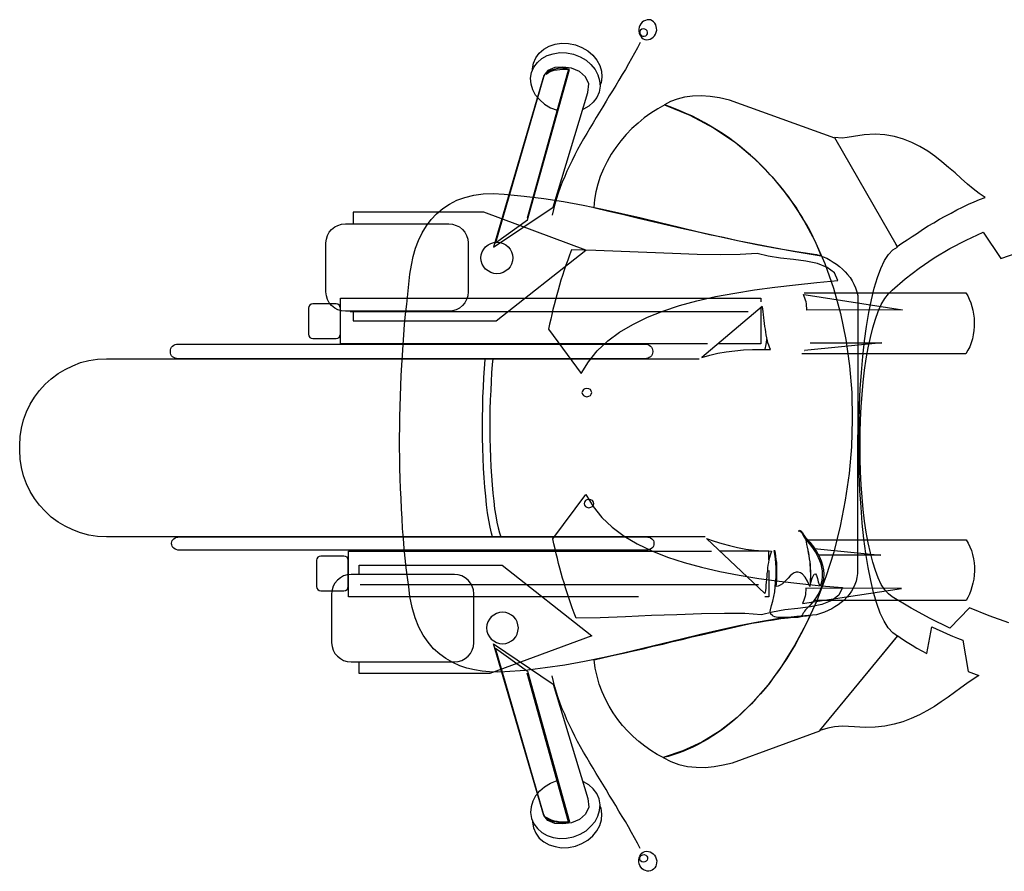
# Model space of a CAD drawing. Units: millimetres. Extents: x 1444 to 1516, y 595 to 888.
# Drawn here: x 1468 to 1468, y 871 to 871 of the extents above; entities that cross this region are included whole.
import ezdxf

# ---------------------------------------------------------------- set-up
doc = ezdxf.new("R2010")
doc.units = ezdxf.units.MM
doc.layers.add('1', color=7, linetype='Continuous')
doc.layers.add('7', color=7, linetype='Continuous')

msp = doc.modelspace()

# ---------------------------------------------------------------- linework, layer by layer
at = {"layer": '1', "color": 253, "linetype": 'Continuous'}
for points in [[(1467.70651, 870.69193), (1467.70758, 870.69226), (1467.70868, 870.69253), (1467.7098, 870.69273), (1467.71098, 870.69286), (1467.71215, 870.69297), (1467.71336, 870.69303), (1467.71456, 870.69305), (1467.71577, 870.69305), (1467.71566, 870.69333), (1467.71555, 870.69363), (1467.71544, 870.69393), (1467.71536, 870.69426), (1467.71528, 870.69462), (1467.71522, 870.695), (1467.71514, 870.69536), (1467.71509, 870.69577), (1467.71503, 870.69615), (1467.71498, 870.69653), (1467.71492, 870.69695), (1467.71489, 870.69733), (1467.71484, 870.69774), (1467.71478, 870.69812), (1467.71473, 870.69851), (1467.71467, 870.69886), (1467.70651, 870.69193)], [(1467.70711, 870.66747), (1467.70815, 870.66711), (1467.7092, 870.66678), (1467.71026, 870.66651), (1467.71133, 870.66626), (1467.71246, 870.66604), (1467.71358, 870.66588), (1467.71473, 870.66579), (1467.71593, 870.66577), (1467.71582, 870.66549), (1467.71572, 870.66522), (1467.71563, 870.66489), (1467.71555, 870.66456), (1467.7155, 870.66421), (1467.71544, 870.66385), (1467.71539, 870.66349), (1467.71536, 870.66311), (1467.71531, 870.66273), (1467.71528, 870.66234), (1467.71525, 870.66193), (1467.7152, 870.66155), (1467.71517, 870.66117), (1467.71514, 870.66078), (1467.71509, 870.6604), (1467.71503, 870.66004), (1467.70711, 870.66747)]]:
    msp.add_lwpolyline(points, dxfattribs=at)
at = {"layer": '7', "color": 253, "linetype": 'Continuous'}
for points in [[(1467.69803, 870.73662), (1467.69797, 870.73635), (1467.69796, 870.73609), (1467.69802, 870.73582), (1467.6981, 870.7356), (1467.69824, 870.73539), (1467.69838, 870.7352), (1467.69857, 870.73506), (1467.6988, 870.73497), (1467.69904, 870.73492), (1467.69928, 870.73494), (1467.6995, 870.73502), (1467.69973, 870.73512), (1467.69992, 870.73527), (1467.70009, 870.73547), (1467.70024, 870.73569), (1467.70034, 870.73594), (1467.70039, 870.73621), (1467.70038, 870.73647), (1467.70034, 870.73674), (1467.70027, 870.73696), (1467.70013, 870.73718), (1467.69998, 870.73736), (1467.69979, 870.7375), (1467.69957, 870.7376), (1467.69932, 870.73764), (1467.69909, 870.73762), (1467.69887, 870.73754), (1467.69863, 870.73744), (1467.69845, 870.73729), (1467.69825, 870.73709), (1467.69813, 870.73687), (1467.69803, 870.73662)], [(1467.69812, 870.73605), (1467.69811, 870.73585), (1467.69817, 870.73566), (1467.6983, 870.73551), (1467.6985, 870.73542), (1467.69872, 870.73539), (1467.69891, 870.73545), (1467.69906, 870.73557), (1467.69917, 870.73574), (1467.69917, 870.73594), (1467.69911, 870.73613), (1467.69898, 870.73628), (1467.69878, 870.73637), (1467.69856, 870.7364), (1467.69837, 870.73635), (1467.69822, 870.73622), (1467.69812, 870.73605)], [(1467.68361, 870.73083), (1467.6836, 870.73097), (1467.68371, 870.73177), (1467.68404, 870.7325), (1467.68451, 870.73313), (1467.68512, 870.73364), (1467.68584, 870.73406), (1467.68665, 870.73431), (1467.68752, 870.73445), (1467.68845, 870.73441), (1467.68939, 870.73422), (1467.69029, 870.73388), (1467.6911, 870.73341), (1467.69176, 870.73282), (1467.69231, 870.73218), (1467.69269, 870.73144), (1467.69293, 870.73068), (1467.69299, 870.72989), (1467.69287, 870.7291), (1467.69272, 870.72877), (1467.69272, 870.72877)], [(1467.69817, 870.73455), (1467.69779, 870.73383), (1467.6974, 870.73309), (1467.69699, 870.73238), (1467.69658, 870.73165), (1467.69616, 870.73091), (1467.69573, 870.73021), (1467.69529, 870.72948), (1467.69485, 870.72875), (1467.69441, 870.72802), (1467.69398, 870.72732), (1467.69354, 870.7266), (1467.6931, 870.72587), (1467.69266, 870.72514), (1467.69222, 870.72441), (1467.69178, 870.72368), (1467.69134, 870.72298), (1467.69093, 870.72225), (1467.69049, 870.72152), (1467.69011, 870.7208), (1467.6897, 870.72007), (1467.68932, 870.71935), (1467.68895, 870.7186), (1467.6886, 870.71787), (1467.68825, 870.71715), (1467.68795, 870.71641), (1467.68762, 870.71568), (1467.68734, 870.71493), (1467.68707, 870.71418), (1467.68683, 870.71345), (1467.68661, 870.71269), (1467.68642, 870.71195), (1467.68626, 870.71119)], [(1467.68426, 870.72716), (1467.68402, 870.72743), (1467.68364, 870.72817), (1467.6834, 870.72892), (1467.68334, 870.72971), (1467.68346, 870.7305), (1467.68379, 870.73123), (1467.68426, 870.73187), (1467.68486, 870.73237), (1467.68558, 870.73279), (1467.6864, 870.73304), (1467.68727, 870.73319), (1467.6882, 870.73314), (1467.68914, 870.73296), (1467.69004, 870.73261), (1467.69085, 870.73215), (1467.6915, 870.73156), (1467.69205, 870.73091), (1467.69244, 870.73017), (1467.69267, 870.72942), (1467.69273, 870.72863), (1467.69261, 870.72783), (1467.69229, 870.7271), (1467.69182, 870.72647), (1467.69121, 870.72596), (1467.69049, 870.72554), (1467.6904, 870.72551), (1467.6904, 870.72551)], [(1467.68511, 870.7301), (1467.67832, 870.70688), (1467.68638, 870.7123), (1467.69109, 870.72779), (1467.6912, 870.72896), (1467.69077, 870.72991), (1467.68994, 870.73061), (1467.68887, 870.73106), (1467.68772, 870.73123), (1467.68662, 870.73115), (1467.68568, 870.73077), (1467.68511, 870.7301)], [(1467.6851, 870.72985), (1467.67857, 870.70744), (1467.6829, 870.71055), (1467.68858, 870.73092), (1467.68812, 870.73103), (1467.68759, 870.73107), (1467.68704, 870.73103), (1467.68652, 870.73092), (1467.68602, 870.73076), (1467.68558, 870.73054), (1467.68526, 870.73023), (1467.6851, 870.72985)], [(1467.68545, 870.73029), (1467.68578, 870.73051), (1467.68613, 870.73066), (1467.68652, 870.73081), (1467.68691, 870.73087), (1467.68729, 870.73092), (1467.6877, 870.73095), (1467.68807, 870.73095), (1467.68846, 870.73093), (1467.68286, 870.71081)], [(1467.68427, 870.72712), (1467.68457, 870.72678), (1467.68523, 870.72619), (1467.68604, 870.72573), (1467.68693, 870.72538), (1467.68693, 870.72538), (1467.68701, 870.72536)], [(1467.7245, 870.72163), (1467.71022, 870.72675), (1467.70891, 870.72708), (1467.70762, 870.72725), (1467.70639, 870.72733), (1467.70524, 870.7273), (1467.70417, 870.72714), (1467.70315, 870.72689), (1467.70225, 870.72656), (1467.70143, 870.72612), (1467.70488, 870.72473), (1467.70809, 870.72303), (1467.71099, 870.72105), (1467.71365, 870.71884), (1467.71603, 870.7164), (1467.71817, 870.71371), (1467.72006, 870.71086), (1467.72173, 870.70782), (1467.72313, 870.70464), (1467.72431, 870.70133), (1467.72524, 870.6979), (1467.72598, 870.6944), (1467.72647, 870.69081), (1467.72677, 870.68719), (1467.72685, 870.68355), (1467.72674, 870.67988), (1467.72641, 870.67626), (1467.72589, 870.67264), (1467.72521, 870.66911), (1467.72433, 870.66563), (1467.72326, 870.66229), (1467.72203, 870.65903), (1467.72063, 870.65593), (1467.71904, 870.653), (1467.71732, 870.65023), (1467.71546, 870.64769), (1467.71343, 870.64536), (1467.71126, 870.64327), (1467.70896, 870.64147), (1467.70652, 870.63993), (1467.70395, 870.63873), (1467.70126, 870.63782), (1467.70231, 870.6373), (1467.7034, 870.63689), (1467.70455, 870.63664), (1467.70573, 870.63654), (1467.70696, 870.63651), (1467.70817, 870.63662), (1467.7094, 870.63684), (1467.71063, 870.63714), (1467.72244, 870.64144), (1467.7225, 870.64152), (1467.72255, 870.64152)], [(1467.72266, 870.70568), (1467.72231, 870.70653), (1467.72195, 870.70738), (1467.72154, 870.70823), (1467.72113, 870.70906), (1467.72069, 870.70988), (1467.72022, 870.71067), (1467.71973, 870.71147), (1467.71924, 870.71226), (1467.71869, 870.71303), (1467.71814, 870.71379), (1467.71759, 870.71453), (1467.71699, 870.71527), (1467.71639, 870.71599), (1467.71576, 870.71667), (1467.71513, 870.71736), (1467.71444, 870.71804), (1467.71376, 870.7187), (1467.71307, 870.71933), (1467.71233, 870.71993), (1467.71162, 870.72053), (1467.71085, 870.72111), (1467.71009, 870.72169), (1467.70929, 870.72223), (1467.7085, 870.72275), (1467.70767, 870.72325), (1467.70683, 870.72371), (1467.70598, 870.72418), (1467.70513, 870.72462), (1467.70425, 870.725), (1467.70335, 870.72541), (1467.70244, 870.72577), (1467.70151, 870.7261), (1467.70055, 870.72558), (1467.69962, 870.725), (1467.69872, 870.72437), (1467.69787, 870.72366), (1467.69704, 870.72292), (1467.69628, 870.7221), (1467.69554, 870.72125), (1467.69485, 870.72037), (1467.69425, 870.71944), (1467.6937, 870.71845), (1467.69321, 870.71747), (1467.69277, 870.71645), (1467.69244, 870.71541), (1467.69217, 870.71437), (1467.692, 870.7133), (1467.69189, 870.71223), (1467.69392, 870.71174), (1467.69595, 870.71127), (1467.69792, 870.71081), (1467.69987, 870.71034), (1467.70181, 870.70988), (1467.70373, 870.70944), (1467.70565, 870.70903), (1467.70754, 870.70859), (1467.70943, 870.70821), (1467.71132, 870.70779), (1467.71321, 870.70741), (1467.71507, 870.70706), (1467.71696, 870.70667), (1467.71885, 870.70634), (1467.72074, 870.70601), (1467.72266, 870.70568)], [(1467.72444, 870.72169), (1467.73294, 870.70695), (1467.73356, 870.70741), (1467.73425, 870.70785), (1467.73494, 870.70832), (1467.73565, 870.70878), (1467.73636, 870.70927), (1467.73713, 870.70974), (1467.73789, 870.71018), (1467.73866, 870.71064), (1467.73943, 870.71108), (1467.7402, 870.71149), (1467.74099, 870.7119), (1467.74176, 870.71229), (1467.74255, 870.71267), (1467.74332, 870.713), (1467.74406, 870.7133), (1467.7448, 870.71358), (1467.744, 870.71412), (1467.74321, 870.71475), (1467.74241, 870.71541), (1467.74159, 870.71615), (1467.74074, 870.71692), (1467.73987, 870.71766), (1467.73896, 870.71842), (1467.73803, 870.71916), (1467.73705, 870.71985), (1467.736, 870.72048), (1467.73491, 870.72103), (1467.73378, 870.72149), (1467.73255, 870.72185), (1467.73126, 870.72207), (1467.72992, 870.72215), (1467.72847, 870.72207), (1467.72699, 870.72185), (1467.72614, 870.72169), (1467.72546, 870.72163), (1467.72444, 870.72169)], [(1467.72759, 870.70032), (1467.72757, 870.66273), (1467.72748, 870.66221), (1467.72735, 870.66169), (1467.72718, 870.66122), (1467.72696, 870.66075), (1467.72672, 870.66032), (1467.72641, 870.6599), (1467.72609, 870.65952), (1467.72573, 870.65914), (1467.72535, 870.65881), (1467.72493, 870.65848), (1467.7245, 870.65821), (1467.72406, 870.65793), (1467.72357, 870.65771), (1467.72307, 870.65749), (1467.72255, 870.65733), (1467.722, 870.65716), (1467.71935, 870.65692), (1467.71672, 870.65659), (1467.71411, 870.65615), (1467.71151, 870.65566), (1467.70891, 870.65508), (1467.70631, 870.65448), (1467.70373, 870.65385), (1467.70113, 870.65322), (1467.69852, 870.65259), (1467.69589, 870.65196), (1467.69329, 870.65138), (1467.69063, 870.65084), (1467.68798, 870.65034), (1467.68529, 870.64996), (1467.68261, 870.64963), (1467.67987, 870.64944), (1467.67882, 870.64938), (1467.67778, 870.64941), (1467.67677, 870.64952), (1467.67573, 870.64969), (1467.67472, 870.64993), (1467.67376, 870.65026), (1467.6728, 870.65067), (1467.67189, 870.65122), (1467.67104, 870.65182), (1467.67022, 870.65256), (1467.66948, 870.65344), (1467.66883, 870.6544), (1467.66822, 870.65549), (1467.66773, 870.65673), (1467.66732, 870.65812), (1467.66702, 870.65963), (1467.66685, 870.66092), (1467.66669, 870.66221), (1467.66652, 870.66349), (1467.66639, 870.66481), (1467.66625, 870.66612), (1467.66614, 870.66747), (1467.66603, 870.66881), (1467.66595, 870.67015), (1467.66587, 870.67149), (1467.66581, 870.67286), (1467.66576, 870.67423), (1467.6657, 870.6756), (1467.66567, 870.67697), (1467.66565, 870.67837), (1467.66562, 870.67974), (1467.66562, 870.68114), (1467.66565, 870.68253), (1467.66565, 870.68393), (1467.6657, 870.6853), (1467.66573, 870.6867), (1467.66578, 870.6881), (1467.66584, 870.68949), (1467.66592, 870.69089), (1467.666, 870.69226), (1467.66609, 870.69366), (1467.66619, 870.69503), (1467.6663, 870.69642), (1467.66644, 870.69779), (1467.66658, 870.69916), (1467.66672, 870.70051), (1467.66685, 870.70188), (1467.66702, 870.70322), (1467.66721, 870.70443), (1467.66746, 870.7056), (1467.66778, 870.70673), (1467.66819, 870.70779), (1467.66869, 870.70881), (1467.66924, 870.70974), (1467.66989, 870.71062), (1467.67063, 870.71138), (1467.67146, 870.7121), (1467.67236, 870.7127), (1467.67337, 870.71322), (1467.67444, 870.7136), (1467.67565, 870.7139), (1467.67691, 870.71407), (1467.67828, 870.71412), (1467.67976, 870.71404), (1467.68247, 870.71377), (1467.68515, 870.71344), (1467.68781, 870.71303), (1467.69044, 870.71253), (1467.69307, 870.71201), (1467.69567, 870.71144), (1467.69828, 870.71084), (1467.70088, 870.71021), (1467.70346, 870.70958), (1467.70606, 870.70895), (1467.70869, 870.70834), (1467.71132, 870.70777), (1467.71395, 870.70722), (1467.71661, 870.70673), (1467.71929, 870.70629), (1467.722, 870.7059), (1467.72247, 870.70574), (1467.72293, 870.70558), (1467.7234, 870.70536), (1467.72384, 870.70511), (1467.72428, 870.70486), (1467.72472, 870.70456), (1467.72513, 870.70426), (1467.72551, 870.7039), (1467.72589, 870.70355), (1467.72622, 870.70316), (1467.72655, 870.70275), (1467.72683, 870.70232), (1467.72707, 870.70185), (1467.72729, 870.70136), (1467.72746, 870.70084), (1467.72759, 870.70032)], [(1467.65933, 870.69821), (1467.65933, 870.69692), (1467.6787, 870.69692), (1467.69081, 870.70645), (1467.67703, 870.7116), (1467.65933, 870.7116), (1467.65933, 870.71004), (1467.65933, 870.71004)], [(1467.67489, 870.70744), (1467.67489, 870.70081), (1467.67484, 870.70029), (1467.67467, 870.69979), (1467.67446, 870.69936), (1467.67413, 870.69897), (1467.67374, 870.69864), (1467.67328, 870.6984), (1467.67278, 870.69826), (1467.67226, 870.69821), (1467.65832, 870.69821), (1467.65777, 870.69826), (1467.65728, 870.6984), (1467.65684, 870.69864), (1467.65643, 870.69897), (1467.6561, 870.69936), (1467.65588, 870.69979), (1467.65572, 870.70029), (1467.65566, 870.70081), (1467.65566, 870.70744), (1467.65572, 870.70796), (1467.65588, 870.70845), (1467.6561, 870.70889), (1467.65643, 870.70927), (1467.65684, 870.7096), (1467.65728, 870.70982), (1467.65777, 870.70999), (1467.65832, 870.71004), (1467.67226, 870.71004), (1467.67278, 870.70999), (1467.67328, 870.70982), (1467.67374, 870.7096), (1467.67413, 870.70927), (1467.67446, 870.70889), (1467.67467, 870.70845), (1467.67484, 870.70796), (1467.67489, 870.70744)], [(1467.74803, 870.65604), (1467.74535, 870.65702), (1467.74269, 870.65809), (1467.74003, 870.65534), (1467.7374, 870.65663), (1467.73483, 870.65805), (1467.73225, 870.65956), (1467.73173, 870.65997), (1467.73124, 870.66052), (1467.73077, 870.66126), (1467.73036, 870.66214), (1467.72998, 870.66315), (1467.72962, 870.66427), (1467.72929, 870.66551), (1467.72899, 870.66688), (1467.72874, 870.6683), (1467.72852, 870.66981), (1467.72833, 870.6714), (1467.7282, 870.67304), (1467.72806, 870.67474), (1467.72798, 870.67647), (1467.72792, 870.67822), (1467.72792, 870.67997), (1467.72792, 870.68175), (1467.72798, 870.68351), (1467.72806, 870.68526), (1467.7282, 870.68696), (1467.72833, 870.68863), (1467.72852, 870.69025), (1467.72874, 870.69178), (1467.72899, 870.69326), (1467.72929, 870.69466), (1467.72962, 870.69594), (1467.72998, 870.69712), (1467.73036, 870.69819), (1467.73077, 870.69912), (1467.73124, 870.69992), (1467.73173, 870.70057), (1467.73225, 870.70104), (1467.734, 870.7026), (1467.73589, 870.70405), (1467.73792, 870.70542), (1467.74003, 870.70668), (1467.74225, 870.70783), (1467.74455, 870.7089), (1467.74694, 870.70534), (1467.7494, 870.70619)], [(1467.68092, 870.70541), (1467.68087, 870.705), (1467.68076, 870.70459), (1467.68057, 870.70423), (1467.68029, 870.7039), (1467.67999, 870.70366), (1467.67961, 870.70344), (1467.67922, 870.70333), (1467.67878, 870.70327), (1467.67835, 870.70333), (1467.67796, 870.70344), (1467.67758, 870.70366), (1467.67725, 870.7039), (1467.677, 870.70423), (1467.67678, 870.70459), (1467.67667, 870.705), (1467.67662, 870.70541), (1467.67667, 870.70582), (1467.67678, 870.70623), (1467.677, 870.70659), (1467.67725, 870.70692), (1467.67758, 870.70717), (1467.67796, 870.70738), (1467.67835, 870.70749), (1467.67878, 870.70755), (1467.67922, 870.70749), (1467.67961, 870.70738), (1467.67999, 870.70717), (1467.68029, 870.70692), (1467.68057, 870.70659), (1467.68076, 870.70623), (1467.68087, 870.70582), (1467.68092, 870.70541)], [(1467.72861, 870.64895), (1467.73296, 870.65426), (1467.73231, 870.6547), (1467.7317, 870.65538), (1467.73115, 870.65629), (1467.73063, 870.65738), (1467.73017, 870.65867), (1467.72973, 870.66015), (1467.72935, 870.66177), (1467.72899, 870.66355), (1467.72869, 870.66544), (1467.72841, 870.66744), (1467.7282, 870.66952), (1467.72803, 870.67169), (1467.72789, 870.67393), (1467.72778, 870.67621), (1467.72773, 870.67851), (1467.72773, 870.68084), (1467.72776, 870.68316), (1467.72781, 870.68547), (1467.72792, 870.68771), (1467.72809, 870.68993), (1467.72828, 870.6921), (1467.7285, 870.69418), (1467.72877, 870.69615), (1467.72907, 870.69801), (1467.72943, 870.69974), (1467.72981, 870.70133), (1467.73025, 870.70275), (1467.73072, 870.70399), (1467.73121, 870.70505), (1467.73176, 870.70588), (1467.73233, 870.70651), (1467.73296, 870.70689), (1467.73258, 870.70755), (1467.73258, 870.70755)], [(1467.68888, 870.70651), (1467.68861, 870.70579), (1467.68836, 870.70511), (1467.68811, 870.70443), (1467.68789, 870.70374), (1467.68767, 870.70305), (1467.68745, 870.7024), (1467.68726, 870.70171), (1467.68707, 870.70105), (1467.68688, 870.7004), (1467.68669, 870.69974), (1467.68652, 870.69908), (1467.68636, 870.69843), (1467.6862, 870.69777), (1467.68606, 870.69711), (1467.68589, 870.69645), (1467.68576, 870.69577), (1467.69019, 870.68977), (1467.69118, 870.69138), (1467.69236, 870.69286), (1467.69378, 870.69418), (1467.69537, 870.69538), (1467.69715, 870.69642), (1467.69913, 870.69738), (1467.70124, 870.69823), (1467.70348, 870.69897), (1467.70584, 870.6996), (1467.70833, 870.70018), (1467.71094, 870.70067), (1467.71362, 870.70111), (1467.71636, 870.70147), (1467.71915, 870.70179), (1467.72203, 870.7021), (1467.72491, 870.70234), (1467.72442, 870.70338), (1467.72346, 870.70412), (1467.72214, 870.70464), (1467.72058, 870.70497), (1467.71888, 870.70519), (1467.71713, 870.70538), (1467.71546, 870.70566), (1467.71398, 870.70601), (1467.7117, 870.70588), (1467.70896, 870.70585), (1467.70587, 870.7059), (1467.70252, 870.70601), (1467.69907, 870.70615), (1467.69557, 870.70629), (1467.69214, 870.70642), (1467.68888, 870.70651)], [(1467.70728, 870.69379), (1467.65763, 870.69379), (1467.65763, 870.69999), (1467.71448, 870.69999), (1467.71448, 870.69949), (1467.71448, 870.69949)], [(1467.72035, 870.7007), (1467.74221, 870.7007), (1467.74246, 870.70029), (1467.74267, 870.69982), (1467.74287, 870.69936), (1467.743, 870.69886), (1467.74314, 870.69834), (1467.74325, 870.69779), (1467.74331, 870.69725), (1467.74333, 870.6967), (1467.74333, 870.69612), (1467.74328, 870.69558), (1467.7432, 870.69503), (1467.74309, 870.69448), (1467.74292, 870.69393), (1467.74273, 870.69341), (1467.74248, 870.69292), (1467.74221, 870.69245), (1467.72004, 870.69245), (1467.72004, 870.69245)], [(1467.72062, 870.7004), (1467.73363, 870.6984), (1467.7207, 870.69837), (1467.7207, 870.69837), (1467.7207, 870.69864), (1467.72067, 870.69892), (1467.72065, 870.69919), (1467.72059, 870.69947), (1467.72051, 870.69971), (1467.72043, 870.69999), (1467.72035, 870.70021), (1467.72026, 870.70045), (1467.72062, 870.7004)], [(1467.65761, 870.69508), (1467.65761, 870.69862), (1467.65755, 870.69884), (1467.65744, 870.69903), (1467.65725, 870.69914), (1467.65703, 870.69919), (1467.65388, 870.69919), (1467.65366, 870.69914), (1467.65347, 870.69903), (1467.65336, 870.69884), (1467.65331, 870.69862), (1467.65331, 870.69508), (1467.65336, 870.69486), (1467.65347, 870.69467), (1467.65366, 870.69456), (1467.65388, 870.69451), (1467.65703, 870.69451), (1467.65725, 870.69456), (1467.65744, 870.69467), (1467.65755, 870.69486), (1467.65761, 870.69508)], [(1467.71448, 870.6987), (1467.71448, 870.69379), (1467.7087, 870.69379), (1467.7087, 870.69379)], [(1467.65892, 870.69815), (1467.71278, 870.69815)], [(1467.69985, 870.69278), (1467.69985, 870.69273), (1467.69983, 870.69253), (1467.69977, 870.69234), (1467.69969, 870.69218), (1467.69955, 870.69204), (1467.69939, 870.69193), (1467.69922, 870.69185), (1467.69903, 870.69179), (1467.69881, 870.69177), (1467.63566, 870.69177), (1467.63544, 870.69179), (1467.63525, 870.69185), (1467.63509, 870.69193), (1467.63492, 870.69204), (1467.63479, 870.69218), (1467.6347, 870.69234), (1467.63465, 870.69253), (1467.63462, 870.69273), (1467.63462, 870.69278), (1467.63465, 870.69297), (1467.6347, 870.69316), (1467.63479, 870.69333), (1467.63492, 870.69349), (1467.63509, 870.6936), (1467.63525, 870.69369), (1467.63544, 870.69374), (1467.63566, 870.69377), (1467.69881, 870.69377), (1467.69903, 870.69374), (1467.69922, 870.69369), (1467.69939, 870.6936), (1467.69955, 870.69349), (1467.69969, 870.69333), (1467.69977, 870.69316), (1467.69983, 870.69297), (1467.69985, 870.69278)], [(1467.71506, 870.69305), (1467.71506, 870.69308), (1467.7152, 870.69371), (1467.71531, 870.69434), (1467.71531, 870.69445), (1467.71531, 870.69445)], [(1467.72114, 870.69393), (1467.73084, 870.69393), (1467.7204, 870.69289), (1467.72043, 870.69289)], [(1467.70695, 870.66771), (1467.70635, 870.66769), (1467.62596, 870.66769), (1467.62476, 870.66774), (1467.62361, 870.66793), (1467.62248, 870.66821), (1467.62141, 870.66862), (1467.62037, 870.66911), (1467.61942, 870.66969), (1467.61851, 870.67037), (1467.61769, 870.67114), (1467.61692, 870.67196), (1467.61624, 870.67286), (1467.61566, 870.67382), (1467.61517, 870.67486), (1467.61476, 870.67593), (1467.61448, 870.67706), (1467.61429, 870.67821), (1467.61424, 870.67941), (1467.61424, 870.68004), (1467.61429, 870.68125), (1467.61448, 870.6824), (1467.61476, 870.68352), (1467.61517, 870.68459), (1467.61566, 870.68563), (1467.61624, 870.68659), (1467.61692, 870.68749), (1467.61769, 870.68834), (1467.61851, 870.68908), (1467.61942, 870.68977), (1467.62037, 870.69034), (1467.62141, 870.69084), (1467.62248, 870.69125), (1467.62361, 870.69152), (1467.62476, 870.69171), (1467.62596, 870.69177), (1467.70613, 870.69177), (1467.70613, 870.69177)], [(1467.67818, 870.66769), (1467.67805, 870.66818), (1467.67785, 870.669), (1467.67769, 870.66993), (1467.67752, 870.67095), (1467.67739, 870.67201), (1467.67728, 870.67317), (1467.67717, 870.6744), (1467.67706, 870.67566), (1467.67698, 870.67697), (1467.67692, 870.67832), (1467.67687, 870.67969), (1467.67684, 870.68106), (1467.67684, 870.68245), (1467.67684, 870.68385), (1467.67687, 870.68522), (1467.67689, 870.68659), (1467.67695, 870.68793), (1467.677, 870.68922), (1467.67709, 870.69048), (1467.6772, 870.69169), (1467.6772, 870.69177), (1467.6772, 870.69177)], [(1467.67824, 870.69177), (1467.67816, 870.691), (1467.67807, 870.68988), (1467.67799, 870.6887), (1467.67794, 870.68747), (1467.67788, 870.68621), (1467.67783, 870.68492), (1467.67783, 870.68363), (1467.67783, 870.68232), (1467.67783, 870.681), (1467.67785, 870.67971), (1467.67791, 870.67843), (1467.67796, 870.67717), (1467.67805, 870.67593), (1467.67813, 870.67473), (1467.67821, 870.6736), (1467.67835, 870.67251), (1467.67846, 870.67149), (1467.67862, 870.67053), (1467.67878, 870.66969), (1467.67895, 870.66889), (1467.67914, 870.66821), (1467.67931, 870.66769), (1467.67931, 870.66769)], [(1467.69161, 870.68719), (1467.69155, 870.68741), (1467.69142, 870.6876), (1467.69122, 870.68771), (1467.69095, 870.68777), (1467.69068, 870.68771), (1467.69048, 870.6876), (1467.69035, 870.68741), (1467.69029, 870.68719), (1467.69035, 870.68697), (1467.69048, 870.68681), (1467.69068, 870.6867), (1467.69095, 870.68664), (1467.69122, 870.6867), (1467.69142, 870.68681), (1467.69155, 870.68697), (1467.69161, 870.68719)], [(1467.68948, 870.65667), (1467.68921, 870.65738), (1467.68896, 870.65807), (1467.68872, 870.65875), (1467.6885, 870.65944), (1467.68828, 870.66012), (1467.68806, 870.66078), (1467.68787, 870.66147), (1467.68767, 870.66212), (1467.68748, 870.66278), (1467.68729, 870.66344), (1467.68713, 870.6641), (1467.68696, 870.66475), (1467.6868, 870.66541), (1467.68666, 870.66607), (1467.6865, 870.66673), (1467.68636, 870.66741), (1467.6908, 870.67341), (1467.69178, 870.6718), (1467.69296, 870.67032), (1467.69439, 870.669), (1467.69598, 870.6678), (1467.69776, 870.66675), (1467.69973, 870.66579), (1467.70184, 870.66495), (1467.70409, 870.66421), (1467.70644, 870.66358), (1467.70894, 870.663), (1467.71154, 870.66251), (1467.71422, 870.66207), (1467.71696, 870.66171), (1467.71976, 870.66138), (1467.72263, 870.66108), (1467.72551, 870.66084), (1467.72502, 870.6598), (1467.72406, 870.65906), (1467.72274, 870.65854), (1467.72118, 870.65823), (1467.71948, 870.65799), (1467.71773, 870.6578), (1467.71606, 870.65752), (1467.71458, 870.65716), (1467.7123, 870.6573), (1467.70956, 870.65733), (1467.70647, 870.65727), (1467.70313, 870.65716), (1467.69967, 870.65703), (1467.69617, 870.65689), (1467.69274, 870.65675), (1467.68948, 870.65667)], [(1467.69188, 870.67218), (1467.69183, 870.6724), (1467.69169, 870.67259), (1467.6915, 870.6727), (1467.69122, 870.67275), (1467.69095, 870.6727), (1467.69076, 870.67259), (1467.69062, 870.6724), (1467.69057, 870.67218), (1467.69062, 870.67196), (1467.69076, 870.6718), (1467.69095, 870.67169), (1467.69122, 870.67163), (1467.6915, 870.67169), (1467.69169, 870.6718), (1467.69183, 870.67196), (1467.69188, 870.67218)], [(1467.71972, 870.66859), (1467.71972, 870.66859), (1467.71988, 870.66851), (1467.71999, 870.6684), (1467.7201, 870.66826), (1467.72021, 870.6681), (1467.72029, 870.66793), (1467.7204, 870.66777), (1467.72054, 870.6676), (1467.72111, 870.66697), (1467.72161, 870.66634), (1467.72202, 870.66571), (1467.72237, 870.66508), (1467.72265, 870.66445), (1467.72284, 870.66385), (1467.72295, 870.66322), (1467.72298, 870.66262), (1467.72295, 870.66199), (1467.72284, 870.66138), (1467.72265, 870.66078), (1467.72237, 870.66018), (1467.72202, 870.65958), (1467.72161, 870.65897), (1467.72111, 870.6584), (1467.72054, 870.6578), (1467.7204, 870.65763), (1467.72029, 870.65747), (1467.72018, 870.6573), (1467.7201, 870.65714), (1467.71999, 870.657), (1467.71988, 870.65689), (1467.71972, 870.65681), (1467.71952, 870.65678), (1467.71678, 870.65678), (1467.71656, 870.65681), (1467.71635, 870.65686), (1467.71615, 870.65695), (1467.71599, 870.65708), (1467.71585, 870.65725), (1467.71577, 870.65741), (1467.71574, 870.6576), (1467.71577, 870.6578), (1467.71593, 870.6584), (1467.7161, 870.659), (1467.71624, 870.65963), (1467.71635, 870.66026), (1467.71643, 870.66092), (1467.71648, 870.66155), (1467.71654, 870.66221), (1467.71656, 870.66284), (1467.71654, 870.66349), (1467.71651, 870.66412), (1467.71646, 870.66473), (1467.71637, 870.66536), (1467.71629, 870.66585), (1467.71629, 870.66585)], [(1467.71955, 870.66851), (1467.71969, 870.66848), (1467.71983, 870.66843), (1467.71994, 870.66832), (1467.72004, 870.66821), (1467.72013, 870.66804), (1467.72021, 870.66791), (1467.72026, 870.66777), (1467.72035, 870.66763), (1467.72051, 870.66736), (1467.72059, 870.667), (1467.72067, 870.66664), (1467.72076, 870.66629), (1467.72084, 870.6659), (1467.72092, 870.66552), (1467.72098, 870.66511), (1467.72103, 870.6647), (1467.72109, 870.66429), (1467.72114, 870.66388), (1467.72117, 870.66347), (1467.7212, 870.66303), (1467.7212, 870.66262), (1467.7212, 870.66221), (1467.72117, 870.66177), (1467.72114, 870.66136), (1467.72111, 870.66095), (1467.72078, 870.66169), (1467.72046, 870.66223), (1467.72013, 870.66262), (1467.71983, 870.66284), (1467.71955, 870.66292), (1467.71925, 870.66292), (1467.71898, 870.66281), (1467.71873, 870.66262), (1467.71846, 870.6624), (1467.71818, 870.66212), (1467.71793, 870.66185), (1467.71766, 870.66158), (1467.71739, 870.66133), (1467.71711, 870.66114), (1467.71684, 870.661), (1467.71656, 870.66095), (1467.71659, 870.66136), (1467.71662, 870.66177), (1467.71665, 870.66218), (1467.71665, 870.66256), (1467.71665, 870.66297), (1467.71665, 870.66338), (1467.71665, 870.66379), (1467.71662, 870.66421), (1467.71656, 870.66464), (1467.71651, 870.66506), (1467.71646, 870.66549), (1467.71637, 870.6659), (1467.71637, 870.6659)], [(1467.70002, 870.66681), (1467.70002, 870.66675), (1467.69999, 870.66659), (1467.69994, 870.66643), (1467.69985, 870.66626), (1467.69972, 870.66615), (1467.69955, 870.66604), (1467.69939, 870.66596), (1467.6992, 870.6659), (1467.69898, 870.66588), (1467.63583, 870.66588), (1467.63561, 870.6659), (1467.63541, 870.66596), (1467.63525, 870.66604), (1467.63509, 870.66615), (1467.63495, 870.66626), (1467.63487, 870.66643), (1467.63481, 870.66659), (1467.63479, 870.66675), (1467.63479, 870.66681), (1467.63481, 870.667), (1467.63487, 870.66717), (1467.63495, 870.6673), (1467.63509, 870.66744), (1467.63525, 870.66755), (1467.63541, 870.66763), (1467.63561, 870.66766), (1467.63583, 870.66769), (1467.69898, 870.66769), (1467.6992, 870.66766), (1467.69939, 870.66763), (1467.69955, 870.66755), (1467.69972, 870.66744), (1467.69985, 870.6673), (1467.69994, 870.66717), (1467.69999, 870.667), (1467.70002, 870.66681)], [(1467.72111, 870.66106), (1467.72144, 870.66212), (1467.72169, 870.66262), (1467.72185, 870.6627), (1467.72202, 870.66245), (1467.72213, 870.66204), (1467.72224, 870.66158), (1467.72235, 870.66122), (1467.72251, 870.66106), (1467.72267, 870.66144), (1467.72278, 870.66182), (1467.72284, 870.66226), (1467.72284, 870.66267), (1467.72281, 870.66311), (1467.72273, 870.66355), (1467.72262, 870.66399), (1467.72246, 870.66443), (1467.72229, 870.66484), (1467.72207, 870.66528), (1467.72185, 870.66566), (1467.72161, 870.66607), (1467.72133, 870.66643), (1467.72106, 870.66678), (1467.72078, 870.66708), (1467.72051, 870.66738), (1467.72059, 870.66703), (1467.72067, 870.66664), (1467.72076, 870.66629), (1467.72084, 870.6659), (1467.72089, 870.66549), (1467.72098, 870.66511), (1467.72103, 870.6647), (1467.72109, 870.66432), (1467.72111, 870.6639), (1467.72114, 870.66349), (1467.72117, 870.66308), (1467.7212, 870.66267), (1467.7212, 870.66226), (1467.72117, 870.66185), (1467.72114, 870.66147), (1467.72111, 870.66106)], [(1467.72081, 870.6673), (1467.74224, 870.6673), (1467.74251, 870.66684), (1467.74276, 870.66634), (1467.74295, 870.66582), (1467.74311, 870.66528), (1467.74322, 870.66473), (1467.74331, 870.66418), (1467.74336, 870.66363), (1467.74336, 870.66308), (1467.74333, 870.66251), (1467.74328, 870.66196), (1467.74317, 870.66144), (1467.74303, 870.66092), (1467.74289, 870.66043), (1467.7427, 870.65993), (1467.74248, 870.65949), (1467.74224, 870.65908), (1467.72169, 870.65908), (1467.72169, 870.65908)], [(1467.69794, 870.65958), (1467.6587, 870.65958), (1467.6587, 870.66577), (1467.7078, 870.66577), (1467.7078, 870.66577)], [(1467.71555, 870.66456), (1467.71555, 870.66577), (1467.70892, 870.66577), (1467.70892, 870.66577)], [(1467.72169, 870.6661), (1467.73073, 870.66522), (1467.72229, 870.66522), (1467.72229, 870.66522)], [(1467.65868, 870.66097), (1467.65868, 870.66451), (1467.65862, 870.66473), (1467.65851, 870.66492), (1467.65832, 870.66503), (1467.6581, 870.66508), (1467.65495, 870.66508), (1467.65473, 870.66503), (1467.65454, 870.66492), (1467.65443, 870.66473), (1467.65437, 870.66451), (1467.65437, 870.66097), (1467.65443, 870.66075), (1467.65454, 870.66056), (1467.65473, 870.66045), (1467.65495, 870.6604), (1467.6581, 870.6604), (1467.65832, 870.66045), (1467.65851, 870.66056), (1467.65862, 870.66075), (1467.65868, 870.66097)], [(1467.66013, 870.66259), (1467.66013, 870.66385), (1467.6795, 870.66385), (1467.69161, 870.65432), (1467.67783, 870.64922), (1467.66013, 870.64922), (1467.66013, 870.65078), (1467.66013, 870.65078)], [(1467.71555, 870.66314), (1467.71555, 870.65958), (1467.71503, 870.65958), (1467.71503, 870.65958)], [(1467.67566, 870.65336), (1467.67566, 870.65999), (1467.67561, 870.66051), (1467.67544, 870.661), (1467.67522, 870.66144), (1467.67489, 870.66182), (1467.67451, 870.66215), (1467.67405, 870.6624), (1467.67355, 870.66254), (1467.67303, 870.66259), (1467.65909, 870.66259), (1467.65854, 870.66254), (1467.65805, 870.6624), (1467.65761, 870.66215), (1467.6572, 870.66182), (1467.65687, 870.66144), (1467.65665, 870.661), (1467.65648, 870.66051), (1467.65643, 870.65999), (1467.65643, 870.65336), (1467.65648, 870.65284), (1467.65665, 870.65234), (1467.65687, 870.65191), (1467.6572, 870.65155), (1467.65761, 870.65122), (1467.65805, 870.65097), (1467.65854, 870.65084), (1467.65909, 870.65078), (1467.67303, 870.65078), (1467.67355, 870.65084), (1467.67405, 870.65097), (1467.67451, 870.65122), (1467.67489, 870.65155), (1467.67522, 870.65191), (1467.67544, 870.65234), (1467.67561, 870.65284), (1467.67566, 870.65336)], [(1467.66029, 870.66125), (1467.71415, 870.66125)], [(1467.72056, 870.66073), (1467.72056, 870.66073), (1467.72056, 870.66045), (1467.72054, 870.66018), (1467.72051, 870.6599), (1467.72046, 870.65966), (1467.72037, 870.65938), (1467.72029, 870.65914), (1467.72021, 870.65889), (1467.72013, 870.65867), (1467.72158, 870.65889), (1467.7335, 870.6607), (1467.72056, 870.66073)], [(1467.68169, 870.65536), (1467.68163, 870.65577), (1467.68152, 870.65618), (1467.68133, 870.65654), (1467.68106, 870.65686), (1467.68076, 870.65711), (1467.68037, 870.65733), (1467.67999, 870.65744), (1467.67955, 870.65749), (1467.67911, 870.65744), (1467.67873, 870.65733), (1467.67835, 870.65711), (1467.67802, 870.65686), (1467.67777, 870.65654), (1467.67755, 870.65618), (1467.67744, 870.65577), (1467.67739, 870.65536), (1467.67744, 870.65495), (1467.67755, 870.65454), (1467.67777, 870.65418), (1467.67802, 870.65385), (1467.67835, 870.6536), (1467.67873, 870.65338), (1467.67911, 870.65327), (1467.67955, 870.65322), (1467.67999, 870.65327), (1467.68037, 870.65338), (1467.68076, 870.6536), (1467.68106, 870.65385), (1467.68133, 870.65418), (1467.68152, 870.65454), (1467.68163, 870.65495), (1467.68169, 870.65536)], [(1467.72115, 870.65706), (1467.72066, 870.65601), (1467.72014, 870.655), (1467.71962, 870.65401), (1467.7191, 870.65306), (1467.71855, 870.65215), (1467.718, 870.65125), (1467.71743, 870.65037), (1467.71685, 870.64955), (1467.71625, 870.64873), (1467.71568, 870.64793), (1467.71507, 870.64719), (1467.71444, 870.64645), (1467.71381, 870.64577), (1467.71321, 870.64508), (1467.71255, 870.64445), (1467.71192, 870.64385), (1467.71126, 870.64325), (1467.71063, 870.6427), (1467.70998, 870.64218), (1467.70932, 870.64169), (1467.70863, 870.64119), (1467.70798, 870.64075), (1467.70732, 870.64034), (1467.70663, 870.63996), (1467.70598, 870.63958), (1467.70529, 870.63925), (1467.70463, 870.63895), (1467.70395, 870.63867), (1467.70329, 870.63843), (1467.70263, 870.63818), (1467.70195, 870.63799), (1467.70129, 870.63782), (1467.70044, 870.63826), (1467.69959, 870.63878), (1467.69877, 870.63936), (1467.69798, 870.63999), (1467.69721, 870.64067), (1467.69647, 870.64138), (1467.69578, 870.64218), (1467.69513, 870.643), (1467.69452, 870.64388), (1467.69398, 870.64478), (1467.69346, 870.64574), (1467.69302, 870.64673), (1467.69263, 870.64777), (1467.69233, 870.64884), (1467.69209, 870.64993), (1467.69192, 870.65106), (1467.69326, 870.65136), (1467.69461, 870.65166), (1467.69592, 870.65196), (1467.69726, 870.65226), (1467.69858, 870.65256), (1467.69989, 870.65289), (1467.70121, 870.65319), (1467.70252, 870.65352), (1467.70384, 870.65382), (1467.70515, 870.65415), (1467.70647, 870.65445), (1467.70781, 870.65475), (1467.70915, 870.65508), (1467.7105, 870.65538), (1467.71187, 870.65569), (1467.71324, 870.65599), (1467.71422, 870.65615), (1467.71521, 870.65632), (1467.7162, 870.65648), (1467.71718, 870.65662), (1467.71819, 870.65675), (1467.71918, 870.65689), (1467.72017, 870.65697), (1467.72115, 870.65706)], [(1467.72244, 870.64149), (1467.73302, 870.65429), (1467.73365, 870.65385), (1467.73428, 870.65344), (1467.73494, 870.65303), (1467.73559, 870.65265), (1467.73625, 870.65226), (1467.73694, 870.65191), (1467.73759, 870.65553), (1467.73828, 870.6552), (1467.73899, 870.65487), (1467.73968, 870.65457), (1467.74039, 870.65427), (1467.7411, 870.65397), (1467.74181, 870.65369), (1467.74252, 870.64947), (1467.74324, 870.64919), (1467.74398, 870.64895), (1467.74318, 870.64842), (1467.74236, 870.64785), (1467.74154, 870.64725), (1467.74069, 870.64662), (1467.73981, 870.64599), (1467.73888, 870.64536), (1467.73795, 870.64473), (1467.73694, 870.64415), (1467.73592, 870.6436), (1467.73483, 870.64311), (1467.7337, 870.64267), (1467.7325, 870.64234), (1467.73126, 870.64207), (1467.72995, 870.64193), (1467.72858, 870.6419), (1467.72713, 870.64199), (1467.72554, 870.6421), (1467.72444, 870.64201), (1467.72354, 870.64179), (1467.72244, 870.64149)], [(1467.68511, 870.62998), (1467.67832, 870.6532), (1467.68638, 870.64778), (1467.69109, 870.63229), (1467.6912, 870.63113), (1467.69077, 870.63017), (1467.68994, 870.62947), (1467.68887, 870.62902), (1467.68772, 870.62886), (1467.68662, 870.62893), (1467.68568, 870.62932), (1467.68511, 870.62998)], [(1467.6851, 870.63023), (1467.67857, 870.65265), (1467.6829, 870.64954), (1467.68858, 870.62916), (1467.68812, 870.62906), (1467.68759, 870.62902), (1467.68704, 870.62906), (1467.68652, 870.62916), (1467.68602, 870.62933), (1467.68558, 870.62955), (1467.68526, 870.62985), (1467.6851, 870.63023)], [(1467.68545, 870.62979), (1467.68578, 870.62957), (1467.68613, 870.62942), (1467.68652, 870.62928), (1467.68691, 870.62922), (1467.68729, 870.62916), (1467.6877, 870.62914), (1467.68807, 870.62913), (1467.68846, 870.62916), (1467.68286, 870.64927)], [(1467.69817, 870.62553), (1467.69779, 870.62625), (1467.6974, 870.62699), (1467.69699, 870.6277), (1467.69658, 870.62844), (1467.69616, 870.62917), (1467.69573, 870.62988), (1467.69529, 870.6306), (1467.69485, 870.63133), (1467.69441, 870.63206), (1467.69398, 870.63276), (1467.69354, 870.63349), (1467.6931, 870.63422), (1467.69266, 870.63494), (1467.69222, 870.63567), (1467.69178, 870.6364), (1467.69134, 870.6371), (1467.69093, 870.63784), (1467.69049, 870.63857), (1467.69011, 870.63928), (1467.6897, 870.64002), (1467.68932, 870.64074), (1467.68895, 870.64149), (1467.6886, 870.64221), (1467.68825, 870.64294), (1467.68795, 870.64368), (1467.68762, 870.64441), (1467.68734, 870.64515), (1467.68707, 870.6459), (1467.68683, 870.64663), (1467.68661, 870.64739), (1467.68642, 870.64814), (1467.68626, 870.64889)], [(1467.68427, 870.63296), (1467.68457, 870.63331), (1467.68523, 870.63389), (1467.68604, 870.63436), (1467.68693, 870.63471), (1467.68693, 870.63471), (1467.68701, 870.63473)], [(1467.68426, 870.63293), (1467.68402, 870.63266), (1467.68364, 870.63192), (1467.6834, 870.63117), (1467.68334, 870.63038), (1467.68346, 870.62958), (1467.68379, 870.62885), (1467.68426, 870.62822), (1467.68486, 870.62771), (1467.68558, 870.62729), (1467.6864, 870.62704), (1467.68727, 870.6269), (1467.6882, 870.62694), (1467.68914, 870.62713), (1467.69004, 870.62748), (1467.69085, 870.62794), (1467.6915, 870.62853), (1467.69205, 870.62918), (1467.69244, 870.62992), (1467.69267, 870.63067), (1467.69273, 870.63146), (1467.69261, 870.63225), (1467.69229, 870.63298), (1467.69182, 870.63362), (1467.69121, 870.63413), (1467.69049, 870.63454), (1467.6904, 870.63457), (1467.6904, 870.63457)], [(1467.68361, 870.62926), (1467.6836, 870.62911), (1467.68371, 870.62832), (1467.68404, 870.62759), (1467.68451, 870.62695), (1467.68512, 870.62644), (1467.68584, 870.62603), (1467.68665, 870.62578), (1467.68752, 870.62563), (1467.68845, 870.62567), (1467.68939, 870.62586), (1467.69029, 870.62621), (1467.6911, 870.62667), (1467.69176, 870.62726), (1467.69231, 870.62791), (1467.69269, 870.62865), (1467.69293, 870.6294), (1467.69299, 870.63019), (1467.69287, 870.63098), (1467.69272, 870.63131), (1467.69272, 870.63131)], [(1467.69803, 870.62347), (1467.69797, 870.62374), (1467.69796, 870.62399), (1467.69802, 870.62426), (1467.6981, 870.62449), (1467.69824, 870.6247), (1467.69838, 870.62488), (1467.69857, 870.62502), (1467.6988, 870.62512), (1467.69904, 870.62516), (1467.69928, 870.62514), (1467.6995, 870.62507), (1467.69973, 870.62496), (1467.69992, 870.62482), (1467.70009, 870.62461), (1467.70024, 870.6244), (1467.70034, 870.62414), (1467.70039, 870.62387), (1467.70038, 870.62361), (1467.70034, 870.62334), (1467.70027, 870.62312), (1467.70013, 870.62291), (1467.69998, 870.62272), (1467.69979, 870.62258), (1467.69957, 870.62249), (1467.69932, 870.62245), (1467.69909, 870.62246), (1467.69887, 870.62254), (1467.69863, 870.62265), (1467.69845, 870.62279), (1467.69825, 870.62299), (1467.69813, 870.62321), (1467.69803, 870.62347)], [(1467.69812, 870.62404), (1467.69811, 870.62424), (1467.69817, 870.62442), (1467.6983, 870.62458), (1467.6985, 870.62466), (1467.69872, 870.6247), (1467.69891, 870.62464), (1467.69906, 870.62451), (1467.69917, 870.62434), (1467.69917, 870.62414), (1467.69911, 870.62395), (1467.69898, 870.6238), (1467.69878, 870.62372), (1467.69856, 870.62368), (1467.69837, 870.62374), (1467.69822, 870.62387), (1467.69812, 870.62404)]]:
    msp.add_lwpolyline(points, dxfattribs=at)

doc.saveas('drawing.dxf')
